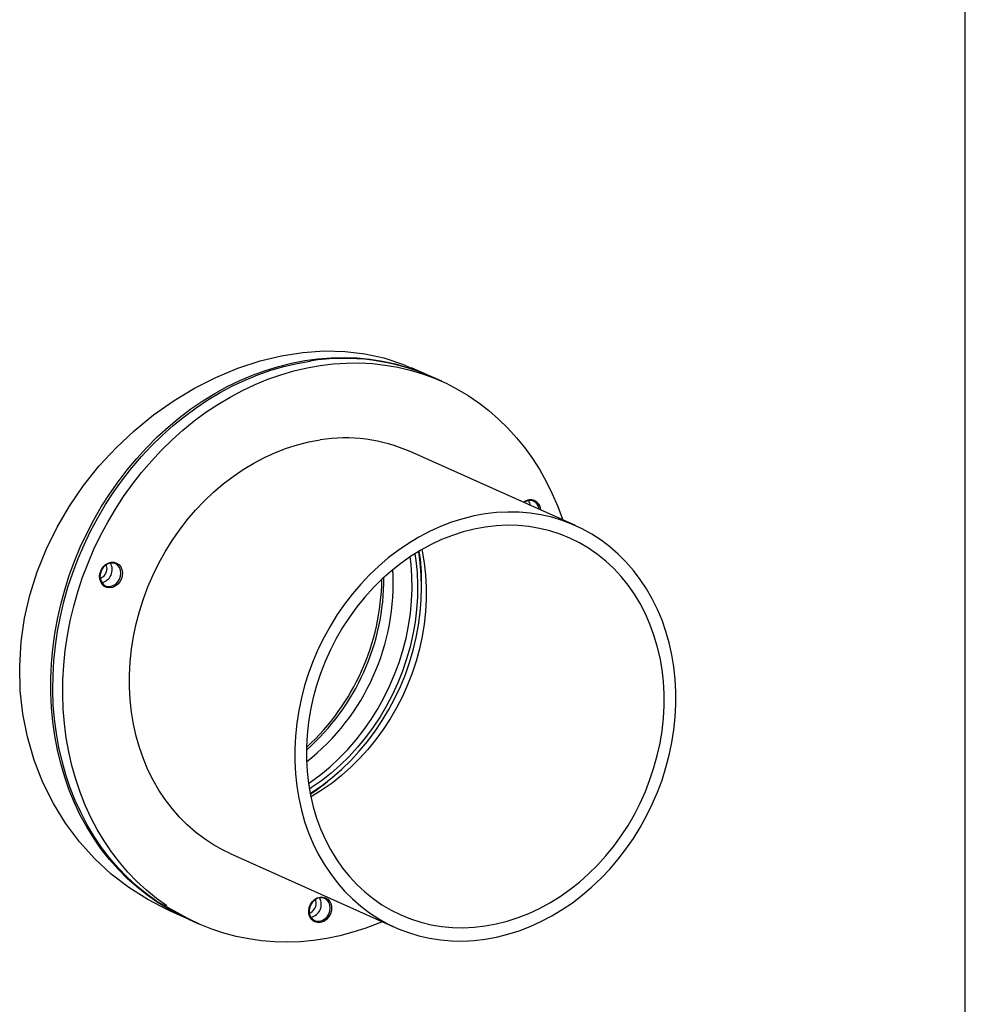
# Model space of a CAD drawing. Units: millimetres. Extents: x 69184 to 81475, y 69861 to 78440.
# Drawn here: x 81026 to 81455, y 74112 to 74560 of the extents above; entities that cross this region are included whole.
import ezdxf

# ---------------------------------------------------------------- set-up
doc = ezdxf.new("R2010")
doc.units = ezdxf.units.MM

# ---------------------------------------------------------------- blocks, each defined once
blk = doc.blocks.new('93025.01_MS - iso')
for p, q in [((586.21, 177.42), (586.21, 1519.86)), ((342.93, 1223.48), (334.76, 1227.15)), ((348.43, 1221.02), (343.93, 1223.03)), ((409.11, 1155.46), (334.11, 1189.08)), ((386.15, 1165.75), (386.02, 1166.11)), ((339.31, 1127.43), (339.31, 1128.92)), ((300.66, 1042.72), (301.78, 1043.72)), ((252.3, 1006.58), (327.3, 972.96)), ((224.31, 980.77), (232.48, 977.11)), ((233.48, 976.66), (237.98, 974.64))]:
    blk.add_line(p, q)
at = {"flags": 128}
for points in [[(224.32, 980.79), (223.86, 980.97), (214.89, 985.57), (206.33, 991.01), (198.35, 997.17), (190.91, 1004.08), (183.88, 1011.89), (177.54, 1020.37), (172.04, 1029.3), (167.33, 1038.74), (163.33, 1048.94), (160.24, 1059.53), (158.19, 1069.94), (157.02, 1080.57), (156.76, 1091.65), (157.45, 1102.79), (159, 1113.39), (161.4, 1123.9), (164.73, 1134.53), (168.9, 1144.92), (173.76, 1154.81), (179.34, 1164.34), (185.78, 1173.7), (192.87, 1182.57), (200.52, 1190.85), (208.68, 1198.54), (217.56, 1205.79), (226.85, 1212.33), (236.21, 1217.95), (245.81, 1222.82), (255.87, 1227.01), (266.03, 1230.33), (275.7, 1232.65), (285.31, 1234.15), (295.07, 1234.81), (304.62, 1234.58), (313.54, 1233.52), (322.15, 1231.64), (330.63, 1228.86), (334.7, 1227.04)], [(232.98, 976.88), (229.25, 978.63), (224.16, 981.34), (219.23, 984.37), (214.48, 987.7), (209.92, 991.32), (205.57, 995.23), (201.42, 999.41), (197.51, 1003.85), (193.83, 1008.54), (190.39, 1013.48), (187.21, 1018.64), (184.29, 1024.01), (181.64, 1029.59), (179.27, 1035.34), (177.18, 1041.27), (175.38, 1047.35), (173.87, 1053.57), (172.66, 1059.91), (171.74, 1066.36), (171.14, 1072.89), (170.83, 1079.5), (170.83, 1086.16), (171.14, 1092.86), (171.74, 1099.57), (172.66, 1106.29), (173.87, 1113), (175.38, 1119.67), (177.18, 1126.28), (179.27, 1132.84), (181.64, 1139.3), (184.29, 1145.67), (187.21, 1151.91), (190.39, 1158.03), (193.83, 1163.99), (197.51, 1169.78), (201.42, 1175.4), (205.57, 1180.81), (209.92, 1186.02), (214.48, 1191.01), (219.23, 1195.75), (224.16, 1200.25), (229.25, 1204.49), (234.5, 1208.45), (239.88, 1212.14), (245.39, 1215.53), (251.01, 1218.62), (256.73, 1221.4), (262.52, 1223.87), (268.39, 1226.01), (274.3, 1227.83), (280.25, 1229.31), (286.21, 1230.46), (292.18, 1231.27), (298.14, 1231.73), (304.08, 1231.86), (309.97, 1231.63), (315.8, 1231.07), (321.55, 1230.17), (327.22, 1228.92), (332.79, 1227.34), (338.24, 1225.43), (343.43, 1223.26)], [(228.41, 979.61), (219.02, 984.73), (214.32, 988.13), (209.81, 991.82), (205.51, 995.8), (201.42, 1000.04), (197.57, 1004.55), (193.95, 1009.31), (190.57, 1014.3), (187.46, 1019.52), (184.6, 1024.94), (182.02, 1030.56), (179.72, 1036.36), (177.7, 1042.33), (175.97, 1048.45), (174.54, 1054.7), (173.4, 1061.07), (172.56, 1067.54), (172.03, 1074.09), (171.8, 1080.71), (171.88, 1087.38), (172.26, 1094.09), (172.94, 1100.81), (173.93, 1107.52), (175.22, 1114.22), (176.8, 1120.88), (178.67, 1127.48), (180.84, 1134.01), (183.28, 1140.46), (186, 1146.79), (188.98, 1153.01), (192.23, 1159.08), (195.73, 1165), (199.47, 1170.75), (203.44, 1176.32), (207.63, 1181.69), (212.04, 1186.84), (216.65, 1191.77), (221.44, 1196.45), (226.41, 1200.89), (231.55, 1205.06), (236.83, 1208.95), (242.25, 1212.57), (247.79, 1215.88), (253.43, 1218.9), (259.17, 1221.6), (264.98, 1223.99), (270.86, 1226.05), (276.78, 1227.78), (282.74, 1229.18), (288.71, 1230.25)], [(223.52, 982.71), (218.82, 986.11), (214.31, 989.8), (210.01, 993.78), (205.92, 998.03), (202.07, 1002.53), (198.45, 1007.29), (195.07, 1012.28), (191.96, 1017.5), (189.1, 1022.92), (186.52, 1028.54), (184.22, 1034.35), (182.2, 1040.31), (180.47, 1046.43), (179.04, 1052.68), (177.9, 1059.05), (177.06, 1065.52), (176.53, 1072.07), (176.3, 1078.69), (176.38, 1085.37), (176.76, 1092.07), (177.44, 1098.79), (178.43, 1105.5), (179.72, 1112.2), (181.3, 1118.86), (183.17, 1125.46), (185.34, 1132), (187.78, 1138.44), (190.5, 1144.78), (193.48, 1150.99), (196.73, 1157.07), (200.23, 1162.99), (203.97, 1168.74), (207.94, 1174.3), (212.13, 1179.67), (216.54, 1184.82), (221.15, 1189.75), (225.94, 1194.44), (230.91, 1198.87), (236.05, 1203.04), (241.33, 1206.94), (246.75, 1210.55), (252.29, 1213.87), (257.93, 1216.88), (263.67, 1219.58), (269.48, 1221.97), (275.36, 1224.03), (281.28, 1225.77), (287.24, 1227.17), (293.21, 1228.23)], [(293.21, 1228.23), (299.18, 1228.95), (305.13, 1229.33), (311.05, 1229.37), (316.93, 1229.06), (322.74, 1228.41), (328.48, 1227.42), (334.13, 1226.09), (339.67, 1224.43), (345.08, 1222.44), (350.37, 1220.12), (355.5, 1217.49), (360.47, 1214.54), (365.26, 1211.28), (369.87, 1207.73), (374.28, 1203.9), (378.47, 1199.79), (382.45, 1195.41), (386.19, 1190.77), (389.68, 1185.9), (392.93, 1180.79), (395.92, 1175.47), (398.63, 1169.95), (401.08, 1164.23), (403.24, 1158.35), (403.34, 1158.05)], [(252.3, 1006.58), (249.17, 1008.08), (244.83, 1010.48), (240.66, 1013.2), (236.67, 1016.21), (232.88, 1019.51), (229.31, 1023.08), (225.96, 1026.92), (222.84, 1031), (219.98, 1035.32), (217.37, 1039.86), (215.02, 1044.6), (212.95, 1049.53), (211.17, 1054.63), (209.67, 1059.88), (208.46, 1065.27), (207.55, 1070.77), (206.95, 1076.36), (206.64, 1082.03), (206.64, 1087.76), (206.95, 1093.52), (207.55, 1099.29), (208.46, 1105.06), (209.67, 1110.81), (211.17, 1116.5), (212.95, 1122.14), (215.02, 1127.69), (217.37, 1133.13), (219.98, 1138.45), (222.84, 1143.63), (225.96, 1148.64), (229.31, 1153.48), (232.88, 1158.12), (236.67, 1162.55), (240.66, 1166.75), (244.83, 1170.71), (249.17, 1174.42), (253.66, 1177.85), (258.29, 1181.01), (263.05, 1183.87), (267.91, 1186.43), (272.86, 1188.68), (277.89, 1190.61), (282.96, 1192.21), (288.08, 1193.48), (293.21, 1194.42)], [(387.93, 1166.84), (386.69, 1166.47), (385.75, 1165.93)], [(368.21, 967.61), (373.34, 968.55), (378.45, 969.82), (383.53, 971.43), (388.55, 973.36), (393.5, 975.6), (398.36, 978.16), (403.12, 981.03), (407.75, 984.18), (412.25, 987.62), (416.59, 991.32), (420.76, 995.28), (424.74, 999.48), (428.53, 1003.91), (432.1, 1008.56), (435.45, 1013.39), (438.57, 1018.41), (441.44, 1023.59), (444.05, 1028.91), (446.39, 1034.35), (448.46, 1039.9), (450.25, 1045.53), (451.75, 1051.23), (452.95, 1056.97), (453.86, 1062.74), (454.47, 1068.52), (454.77, 1074.28), (454.77, 1080), (454.47, 1085.67), (453.86, 1091.27), (452.95, 1096.77), (451.75, 1102.15), (450.25, 1107.4), (448.46, 1112.5), (446.39, 1117.43), (444.05, 1122.17), (441.44, 1126.71), (438.57, 1131.03), (435.45, 1135.12), (432.1, 1138.95), (428.53, 1142.53), (424.74, 1145.82), (420.76, 1148.84), (416.59, 1151.55), (412.25, 1153.96), (407.75, 1156.05), (403.12, 1157.82), (398.36, 1159.26), (393.5, 1160.37), (388.55, 1161.14), (383.53, 1161.57), (378.45, 1161.65), (373.34, 1161.4), (368.21, 1160.8), (363.08, 1159.86), (357.96, 1158.59), (352.89, 1156.99), (347.86, 1155.06), (342.91, 1152.81), (338.05, 1150.25), (333.29, 1147.39), (328.66, 1144.23), (324.17, 1140.8), (319.83, 1137.09), (315.66, 1133.13), (311.67, 1128.93), (307.88, 1124.5), (304.31, 1119.86), (300.96, 1115.02), (297.84, 1110), (294.98, 1104.83), (292.37, 1099.51), (290.02, 1094.06), (287.95, 1088.52), (286.17, 1082.88), (284.67, 1077.18), (283.46, 1071.44), (282.55, 1065.67), (281.95, 1059.89), (281.64, 1054.13), (281.64, 1048.41), (281.95, 1042.74), (282.55, 1037.15), (283.46, 1031.65), (284.67, 1026.26), (286.17, 1021.01), (287.95, 1015.91), (290.02, 1010.98), (292.37, 1006.24), (294.98, 1001.7), (297.84, 997.38), (300.96, 993.3), (304.31, 989.46), (307.88, 985.89), (311.67, 982.59), (315.66, 979.58), (319.83, 976.86), (324.17, 974.46), (328.66, 972.36), (333.29, 970.59), (338.05, 969.15), (342.91, 968.05), (347.86, 967.28), (352.89, 966.85), (357.96, 966.76), (363.08, 967.02), (368.21, 967.61)], [(368.21, 973.6), (373.21, 974.52), (378.19, 975.78), (383.13, 977.38), (388.02, 979.3), (392.83, 981.55), (397.55, 984.11), (402.16, 986.97), (406.64, 990.13), (410.97, 993.56), (415.14, 997.27), (419.13, 1001.23), (422.93, 1005.43), (426.52, 1009.85), (429.89, 1014.48), (433.03, 1019.29), (435.92, 1024.28), (438.56, 1029.42), (440.92, 1034.69), (443.01, 1040.07), (444.82, 1045.54), (446.34, 1051.09), (447.56, 1056.68), (448.48, 1062.3), (449.09, 1067.93), (449.4, 1073.55), (449.4, 1079.13), (449.09, 1084.65), (448.48, 1090.1), (447.56, 1095.45), (446.34, 1100.68), (444.82, 1105.77), (443.01, 1110.7), (440.92, 1115.46), (438.56, 1120.02), (435.92, 1124.37), (433.03, 1128.49), (429.89, 1132.37), (426.52, 1135.99), (422.93, 1139.34), (419.13, 1142.4), (415.14, 1145.17), (410.97, 1147.63), (406.64, 1149.77), (402.16, 1151.59), (397.55, 1153.08), (392.83, 1154.23), (388.02, 1155.03), (383.13, 1155.5), (378.19, 1155.62), (373.21, 1155.39), (368.21, 1154.81), (363.21, 1153.89), (358.22, 1152.63), (353.28, 1151.04), (348.39, 1149.11), (343.58, 1146.87), (338.86, 1144.31), (334.25, 1141.44), (329.78, 1138.29), (325.44, 1134.85), (321.27, 1131.14), (317.28, 1127.18), (313.48, 1122.99), (309.89, 1118.56), (306.52, 1113.94), (303.38, 1109.12), (300.49, 1104.13), (297.86, 1099), (295.49, 1093.73), (293.4, 1088.34), (291.59, 1082.87), (290.07, 1077.33), (288.85, 1071.73), (287.93, 1066.11), (287.32, 1060.48), (287.01, 1054.86), (287.01, 1049.28), (287.32, 1043.76), (287.93, 1038.31), (288.85, 1032.97), (290.07, 1027.74), (291.59, 1022.65), (293.4, 1017.71), (295.49, 1012.96), (297.86, 1008.39), (300.49, 1004.04), (303.38, 999.92), (306.52, 996.04), (309.89, 992.42), (313.48, 989.07), (317.28, 986.01), (321.27, 983.24), (325.44, 980.78), (329.78, 978.64), (334.25, 976.82), (338.86, 975.34), (343.58, 974.19), (348.39, 973.38), (353.28, 972.92), (358.22, 972.8), (363.21, 973.03), (368.21, 973.6)], [(287.93, 1038.34), (289.03, 1039.1), (293.46, 1042.38), (297.74, 1045.95), (301.85, 1049.77), (305.78, 1053.83), (309.51, 1058.13), (313.04, 1062.65), (316.33, 1067.36), (319.39, 1072.25), (322.2, 1077.31), (324.76, 1082.51), (327.04, 1087.83), (329.05, 1093.26), (330.77, 1098.77), (332.21, 1104.35), (333.35, 1109.97), (334.18, 1115.62), (334.72, 1121.26), (334.95, 1126.89), (334.87, 1132.47), (334.49, 1137.99), (334.1, 1141.34)], [(336.26, 1142.73), (336.7, 1139.6), (337.24, 1134.11), (337.47, 1128.56), (337.39, 1122.95), (337.01, 1117.31), (336.32, 1111.66), (335.34, 1106.03), (334.05, 1100.43), (332.47, 1094.88), (330.6, 1089.4), (328.45, 1084.02), (326.03, 1078.76), (323.35, 1073.63), (320.41, 1068.65), (317.23, 1063.85), (313.82, 1059.23), (310.19, 1054.82), (306.36, 1050.64), (302.34, 1046.69), (298.14, 1043), (293.78, 1039.58), (289.28, 1036.43), (288.32, 1035.81)], [(288.69, 1033.81), (289.72, 1034.48), (294.29, 1037.64), (298.72, 1041.09), (302.98, 1044.8), (307.07, 1048.77), (310.98, 1052.98), (314.68, 1057.42), (318.16, 1062.07), (321.41, 1066.91), (324.42, 1071.92), (327.18, 1077.09), (329.68, 1082.4), (331.9, 1087.82), (333.84, 1093.35), (335.5, 1098.95), (336.86, 1104.62), (337.93, 1110.32), (338.7, 1116.03), (339.16, 1121.74), (339.31, 1127.43), (339.16, 1133.07), (338.7, 1138.65), (337.99, 1143.79)], [(339.4, 1144.62), (339.56, 1143.86), (340.48, 1138.51), (341.09, 1133.07), (341.4, 1127.54), (341.4, 1121.96), (341.09, 1116.35), (340.48, 1110.72), (339.56, 1105.1), (338.34, 1099.5), (336.82, 1093.96), (335.01, 1088.48), (332.92, 1083.1), (330.56, 1077.83), (327.92, 1072.69), (325.03, 1067.71), (321.89, 1062.89), (318.52, 1058.26), (314.93, 1053.84), (311.13, 1049.64), (307.14, 1045.68), (302.97, 1041.98), (298.64, 1038.54), (294.16, 1035.38), (289.55, 1032.52), (289.01, 1032.21)], [(198.23, 1138.83), (199.53, 1138.84), (200.74, 1138.48), (201.79, 1137.79), (202.62, 1136.79), (203.18, 1135.56), (203.42, 1134.17), (203.34, 1132.71), (202.94, 1131.27), (202.24, 1129.94), (201.29, 1128.8), (200.15, 1127.93), (198.89, 1127.38), (197.58, 1127.18), (196.32, 1127.36), (195.18, 1127.89), (194.23, 1128.74), (193.53, 1129.86), (193.13, 1131.18), (193.05, 1132.62), (193.29, 1134.08), (193.85, 1135.48), (194.68, 1136.72), (195.73, 1137.74), (196.94, 1138.45), (198.23, 1138.83)], [(197.98, 1138.46), (196.75, 1138.09), (195.6, 1137.39), (194.62, 1136.4), (193.86, 1135.18), (193.38, 1133.83), (193.22, 1132.43), (193.38, 1131.08), (193.86, 1129.87), (194.62, 1128.88), (195.6, 1128.19), (196.75, 1127.83), (197.98, 1127.83), (199.22, 1128.2), (200.37, 1128.9), (201.35, 1129.89), (202.11, 1131.1), (202.59, 1132.46), (202.75, 1133.86), (202.59, 1135.21), (202.11, 1136.42), (201.35, 1137.4), (200.37, 1138.1), (199.22, 1138.46), (197.98, 1138.46)], [(196.42, 1136.05), (196.25, 1137.23), (196.07, 1137.72)], [(293.21, 986.75), (294.5, 986.76), (295.71, 986.4), (296.76, 985.71), (297.59, 984.71), (298.15, 983.48), (298.39, 982.09), (298.31, 980.63), (297.91, 979.19), (297.21, 977.86), (296.26, 976.72), (295.12, 975.85), (293.86, 975.3), (292.55, 975.1), (291.29, 975.28), (290.15, 975.81), (289.2, 976.66), (288.5, 977.78), (288.1, 979.1), (288.02, 980.54), (288.26, 982), (288.82, 983.4), (289.65, 984.64), (290.7, 985.66), (291.91, 986.37), (293.21, 986.75)], [(292.96, 986.38), (291.72, 986.01), (290.57, 985.31), (289.59, 984.32), (288.83, 983.1), (288.36, 981.75), (288.19, 980.35), (288.36, 979), (288.83, 977.79), (289.59, 976.8), (290.57, 976.11), (291.72, 975.75), (292.96, 975.75), (294.19, 976.12), (295.34, 976.82), (296.32, 977.81), (297.08, 979.02), (297.56, 980.38), (297.72, 981.78), (297.56, 983.13), (297.08, 984.34), (296.32, 985.32), (295.34, 986.02), (294.19, 986.38), (292.96, 986.38)], [(291.39, 983.97), (291.22, 985.15), (291.04, 985.64)], [(233.48, 976.66), (228.96, 978.83), (223.91, 981.62)], [(321.53, 975.54), (319.85, 974.84), (314, 972.61), (308.1, 970.72), (302.16, 969.15), (296.19, 967.92), (290.22, 967.02), (284.26, 966.47), (278.32, 966.27), (272.41, 966.4), (266.57, 966.88), (260.79, 967.7), (255.1, 968.86), (249.5, 970.35), (244.02, 972.18), (238.67, 974.33), (233.46, 976.81), (228.41, 979.61)]]:
    blk.add_lwpolyline(points, dxfattribs=at)
for centre, radius, start, end in [((304.06, 1132.79), 98.66, 66.1656, 98.9539), ((304.6, 1122.38), 72.94, 66.132, 98.9874), ((389.11, 1161.65), 5.64, 99.5153, 129.1638), ((383.72, 1164.17), 4.96, 5.2549, 32.4553), ((388.44, 1162.64), 4.23, 2.559, 96.9482), ((388.65, 1162.52), 4.72, 359.9929, 95.7409), ((235.33, 1129.02), 103.98, 359.946, 8.2475), ((192.78, 1135.48), 5.98, 281.8296, 29.8782), ((191.65, 1136), 4.77, 290.2068, 0.578), ((218.14, 1131.48), 104.01, 311.4429, 0.2648), ((222.94, 1129.33), 103.43, 308.3027, 3.4051), ((216.3, 1132.31), 104.93, 312.46, 359.2618), ((231.35, 1120.36), 104.08, 303.4642, 311.7579), ((287.75, 983.4), 5.98, 281.8296, 29.8782), ((286.62, 983.92), 4.77, 290.2068, 0.578)]:
    blk.add_arc(centre, radius, start, end)

msp = doc.modelspace()

# ---------------------------------------------------------------- block references
msp.add_blockref('93025.01_MS - iso', (80869.16, 73174.3))

doc.saveas('drawing.dxf')
